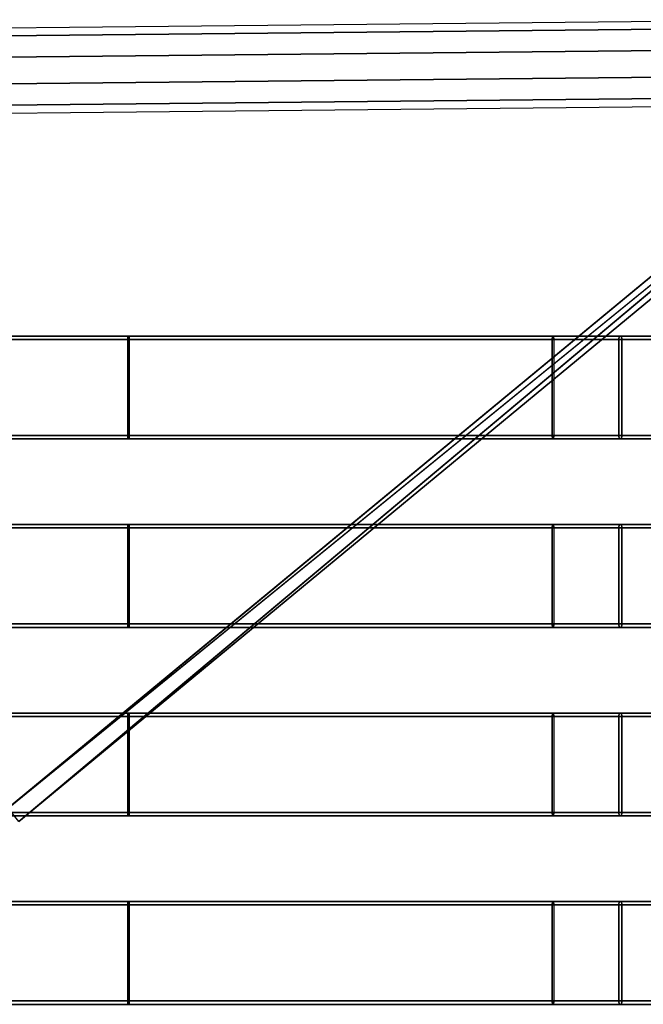
# Model space of a CAD drawing. Units: inches. Extents: x -12.3 to 15.2, y -26.1 to 24.5.
# Drawn here: x 0.9 to 8.1, y 12.7 to 24 of the extents above; entities that cross this region are included whole.
import ezdxf

# ---------------------------------------------------------------- set-up
doc = ezdxf.new("R2010")
doc.units = ezdxf.units.IN
doc.header["$MEASUREMENT"] = 0
doc.layers.add('SEAT-SEAT', color=5, linetype='Continuous')

msp = doc.modelspace()

# ---------------------------------------------------------------- linework, layer by layer
at = {"layer": 'SEAT-SEAT'}
for points in [[(-7.644, 23.822, 25.59), (9.817, 23.998, 25.59), (9.818, 23.904, 25.879), (-7.643, 23.728, 25.879)], [(9.818, 23.904, 25.301), (-7.643, 23.728, 25.301), (-7.644, 23.822, 25.59), (9.817, 23.998, 25.59)], [(-7.643, 23.728, 25.879), (9.818, 23.904, 25.879), (9.82, 23.658, 26.058), (-7.64, 23.482, 26.058)], [(9.82, 23.658, 25.122), (-7.64, 23.482, 25.122), (-7.643, 23.728, 25.301), (9.818, 23.904, 25.301)], [(-7.64, 23.482, 26.058), (9.82, 23.658, 26.058), (9.824, 23.354, 26.058), (-7.637, 23.178, 26.058)], [(9.824, 23.354, 25.122), (-7.637, 23.178, 25.122), (-7.64, 23.482, 25.122), (9.82, 23.658, 25.122)], [(0.763, 14.938, 9.751), (11.117, 23.502, 9.751), (11.098, 23.486, 10.932), (0.763, 14.938, 10.932)], [(0.763, 14.938, 10.932), (0.763, 14.938, 10.932), (11.153, 23.404, 10.932), (11.098, 23.486, 10.932)], [(0.888, 14.786, 9.751), (0.888, 14.786, 9.751), (0.763, 14.938, 9.751), (11.172, 23.42, 9.751)], [(0.781, 14.953, 9.751), (0.781, 14.953, 9.751), (11.172, 23.42, 9.751), (11.117, 23.502, 9.751)], [(11.172, 23.42, 9.751), (11.172, 23.42, 9.751), (11.242, 23.35, 9.751), (0.907, 14.801, 9.751)], [(-7.637, 23.178, 26.058), (9.824, 23.354, 26.058), (9.827, 23.108, 25.879), (-7.634, 22.932, 25.879)], [(9.827, 23.108, 25.301), (-7.634, 22.932, 25.301), (-7.637, 23.178, 25.122), (9.824, 23.354, 25.122)], [(0.888, 14.786, 10.932), (0.888, 14.786, 10.932), (0.763, 14.938, 10.932), (11.153, 23.404, 10.932)], [(11.153, 23.404, 10.932), (11.153, 23.404, 10.932), (11.224, 23.335, 10.932), (0.888, 14.786, 10.932)], [(11.224, 23.335, 10.932), (11.242, 23.35, 9.751), (0.888, 14.786, 9.751), (0.888, 14.786, 10.932)], [(-7.634, 22.932, 25.879), (9.827, 23.108, 25.879), (9.828, 23.014, 25.59), (-7.633, 22.838, 25.59)], [(9.828, 23.014, 25.59), (-7.633, 22.838, 25.59), (-7.634, 22.932, 25.301), (9.827, 23.108, 25.301)], [(-0.63, 20.363, 16.702), (-0.632, 20.323, 16.741), (2.139, 20.323, 16.886), (2.141, 20.363, 16.847)], [(2.139, 19.221, 16.886), (2.139, 20.323, 16.886), (-0.632, 20.323, 16.741), (-0.632, 19.221, 16.741)], [(-0.63, 20.363, 16.702), (-0.617, 20.363, 16.387), (2.153, 20.363, 16.532), (2.141, 20.363, 16.847)], [(-0.616, 20.323, 16.348), (-0.617, 20.363, 16.387), (2.153, 20.363, 16.532), (2.155, 20.323, 16.493)], [(-0.616, 19.221, 16.348), (-0.616, 20.323, 16.348), (2.155, 20.323, 16.493), (2.155, 19.221, 16.493)], [(2.141, 20.363, 16.847), (2.139, 20.323, 16.886), (7.014, 20.323, 17.119), (7.016, 20.363, 17.08)], [(7.014, 19.221, 17.119), (7.014, 20.323, 17.119), (2.139, 20.323, 16.886), (2.139, 19.221, 16.886)], [(2.141, 20.363, 16.847), (2.153, 20.363, 16.532), (7.029, 20.363, 16.765), (7.016, 20.363, 17.08)], [(2.155, 20.323, 16.493), (2.153, 20.363, 16.532), (7.029, 20.363, 16.765), (7.03, 20.323, 16.725)], [(2.155, 19.221, 16.493), (2.155, 20.323, 16.493), (7.03, 20.323, 16.725), (7.03, 19.221, 16.725)], [(7.016, 20.363, 17.08), (7.014, 20.323, 17.119), (7.777, 20.323, 17.17), (7.78, 20.363, 17.131)], [(7.777, 19.221, 17.17), (7.777, 20.323, 17.17), (7.014, 20.323, 17.119), (7.014, 19.221, 17.119)], [(7.016, 20.363, 17.08), (7.029, 20.363, 16.765), (7.81, 20.363, 16.818), (7.78, 20.363, 17.131)], [(7.03, 20.323, 16.725), (7.029, 20.363, 16.765), (7.81, 20.363, 16.818), (7.814, 20.323, 16.779)], [(7.814, 19.221, 16.779), (7.814, 20.323, 16.779), (7.03, 20.323, 16.725), (7.03, 19.221, 16.725)], [(7.78, 20.363, 17.131), (7.777, 20.323, 17.17), (8.535, 20.323, 17.264), (8.541, 20.363, 17.225)], [(8.535, 19.221, 17.264), (8.535, 20.323, 17.264), (7.777, 20.323, 17.17), (7.777, 19.221, 17.17)], [(7.78, 20.363, 17.131), (7.81, 20.363, 16.818), (8.588, 20.363, 16.914), (8.541, 20.363, 17.225)], [(7.814, 20.323, 16.779), (7.81, 20.363, 16.818), (8.588, 20.363, 16.914), (8.594, 20.323, 16.875)], [(8.594, 19.221, 16.875), (8.594, 20.323, 16.875), (7.814, 20.323, 16.779), (7.814, 19.221, 16.779)], [(-0.63, 19.182, 16.702), (-0.632, 19.221, 16.741), (2.139, 19.221, 16.886), (2.141, 19.182, 16.847)], [(-0.63, 19.182, 16.702), (-0.617, 19.182, 16.387), (2.153, 19.182, 16.532), (2.141, 19.182, 16.847)], [(-0.616, 19.221, 16.348), (-0.617, 19.182, 16.387), (2.153, 19.182, 16.532), (2.155, 19.221, 16.493)], [(2.141, 19.182, 16.847), (2.139, 19.221, 16.886), (7.014, 19.221, 17.119), (7.016, 19.182, 17.08)], [(2.141, 19.182, 16.847), (2.153, 19.182, 16.532), (7.029, 19.182, 16.765), (7.016, 19.182, 17.08)], [(2.155, 19.221, 16.493), (2.153, 19.182, 16.532), (7.029, 19.182, 16.765), (7.03, 19.221, 16.725)], [(7.016, 19.182, 17.08), (7.014, 19.221, 17.119), (7.777, 19.221, 17.17), (7.78, 19.182, 17.131)], [(7.016, 19.182, 17.08), (7.029, 19.182, 16.765), (7.81, 19.182, 16.818), (7.78, 19.182, 17.131)], [(7.03, 19.221, 16.725), (7.029, 19.182, 16.765), (7.81, 19.182, 16.818), (7.814, 19.221, 16.779)], [(7.78, 19.182, 17.131), (7.777, 19.221, 17.17), (8.535, 19.221, 17.264), (8.541, 19.182, 17.225)], [(7.78, 19.182, 17.131), (7.81, 19.182, 16.818), (8.588, 19.182, 16.914), (8.541, 19.182, 17.225)], [(7.814, 19.221, 16.779), (7.81, 19.182, 16.818), (8.588, 19.182, 16.914), (8.594, 19.221, 16.875)], [(-0.63, 18.197, 16.702), (-0.632, 18.158, 16.741), (2.139, 18.158, 16.886), (2.141, 18.197, 16.847)], [(2.139, 17.056, 16.886), (2.139, 18.158, 16.886), (-0.632, 18.158, 16.741), (-0.632, 17.056, 16.741)], [(-0.63, 18.197, 16.702), (-0.617, 18.197, 16.387), (2.153, 18.197, 16.532), (2.141, 18.197, 16.847)], [(-0.616, 18.158, 16.348), (-0.617, 18.197, 16.387), (2.153, 18.197, 16.532), (2.155, 18.158, 16.493)], [(-0.616, 17.056, 16.348), (-0.616, 18.158, 16.348), (2.155, 18.158, 16.493), (2.155, 17.056, 16.493)], [(2.141, 18.197, 16.847), (2.139, 18.158, 16.886), (7.014, 18.158, 17.119), (7.016, 18.197, 17.08)], [(7.014, 17.056, 17.119), (7.014, 18.158, 17.119), (2.139, 18.158, 16.886), (2.139, 17.056, 16.886)], [(2.141, 18.197, 16.847), (2.153, 18.197, 16.532), (7.029, 18.197, 16.765), (7.016, 18.197, 17.08)], [(2.155, 18.158, 16.493), (2.153, 18.197, 16.532), (7.029, 18.197, 16.765), (7.03, 18.158, 16.725)], [(2.155, 17.056, 16.493), (2.155, 18.158, 16.493), (7.03, 18.158, 16.725), (7.03, 17.056, 16.725)], [(7.016, 18.197, 17.08), (7.014, 18.158, 17.119), (7.777, 18.158, 17.17), (7.78, 18.197, 17.131)], [(7.777, 17.056, 17.17), (7.777, 18.158, 17.17), (7.014, 18.158, 17.119), (7.014, 17.056, 17.119)], [(7.016, 18.197, 17.08), (7.029, 18.197, 16.765), (7.81, 18.197, 16.818), (7.78, 18.197, 17.131)], [(7.03, 18.158, 16.725), (7.029, 18.197, 16.765), (7.81, 18.197, 16.818), (7.814, 18.158, 16.779)], [(7.814, 17.056, 16.779), (7.814, 18.158, 16.779), (7.03, 18.158, 16.725), (7.03, 17.056, 16.725)], [(7.78, 18.197, 17.131), (7.777, 18.158, 17.17), (8.535, 18.158, 17.264), (8.541, 18.197, 17.225)], [(8.535, 17.056, 17.264), (8.535, 18.158, 17.264), (7.777, 18.158, 17.17), (7.777, 17.056, 17.17)], [(7.78, 18.197, 17.131), (7.81, 18.197, 16.818), (8.588, 18.197, 16.914), (8.541, 18.197, 17.225)], [(7.814, 18.158, 16.779), (7.81, 18.197, 16.818), (8.588, 18.197, 16.914), (8.594, 18.158, 16.875)], [(8.594, 17.056, 16.875), (8.594, 18.158, 16.875), (7.814, 18.158, 16.779), (7.814, 17.056, 16.779)], [(-0.63, 17.016, 16.702), (-0.632, 17.056, 16.741), (2.139, 17.056, 16.886), (2.141, 17.016, 16.847)], [(-0.63, 17.016, 16.702), (-0.617, 17.016, 16.387), (2.153, 17.016, 16.532), (2.141, 17.016, 16.847)], [(-0.616, 17.056, 16.348), (-0.617, 17.016, 16.387), (2.153, 17.016, 16.532), (2.155, 17.056, 16.493)], [(2.141, 17.016, 16.847), (2.139, 17.056, 16.886), (7.014, 17.056, 17.119), (7.016, 17.016, 17.08)], [(2.141, 17.016, 16.847), (2.153, 17.016, 16.532), (7.029, 17.016, 16.765), (7.016, 17.016, 17.08)], [(2.155, 17.056, 16.493), (2.153, 17.016, 16.532), (7.029, 17.016, 16.765), (7.03, 17.056, 16.725)], [(7.016, 17.016, 17.08), (7.014, 17.056, 17.119), (7.777, 17.056, 17.17), (7.78, 17.016, 17.131)], [(7.016, 17.016, 17.08), (7.029, 17.016, 16.765), (7.81, 17.016, 16.818), (7.78, 17.016, 17.131)], [(7.03, 17.056, 16.725), (7.029, 17.016, 16.765), (7.81, 17.016, 16.818), (7.814, 17.056, 16.779)], [(7.78, 17.016, 17.131), (7.777, 17.056, 17.17), (8.535, 17.056, 17.264), (8.541, 17.016, 17.225)], [(7.78, 17.016, 17.131), (7.81, 17.016, 16.818), (8.588, 17.016, 16.914), (8.541, 17.016, 17.225)], [(7.814, 17.056, 16.779), (7.81, 17.016, 16.818), (8.588, 17.016, 16.914), (8.594, 17.056, 16.875)], [(-0.63, 16.032, 16.702), (-0.632, 15.992, 16.741), (2.139, 15.992, 16.886), (2.141, 16.032, 16.847)], [(2.139, 14.89, 16.886), (2.139, 15.992, 16.886), (-0.632, 15.992, 16.741), (-0.632, 14.89, 16.741)], [(-0.63, 16.032, 16.702), (-0.617, 16.032, 16.387), (2.153, 16.032, 16.532), (2.141, 16.032, 16.847)], [(-0.616, 15.992, 16.348), (-0.617, 16.032, 16.387), (2.153, 16.032, 16.532), (2.155, 15.992, 16.493)], [(-0.616, 14.89, 16.348), (-0.616, 15.992, 16.348), (2.155, 15.992, 16.493), (2.155, 14.89, 16.493)], [(2.141, 16.032, 16.847), (2.139, 15.992, 16.886), (7.014, 15.992, 17.119), (7.016, 16.032, 17.08)], [(7.014, 14.89, 17.119), (7.014, 15.992, 17.119), (2.139, 15.992, 16.886), (2.139, 14.89, 16.886)], [(2.141, 16.032, 16.847), (2.153, 16.032, 16.532), (7.029, 16.032, 16.765), (7.016, 16.032, 17.08)], [(2.155, 15.992, 16.493), (2.153, 16.032, 16.532), (7.029, 16.032, 16.765), (7.03, 15.992, 16.725)], [(2.155, 14.89, 16.493), (2.155, 15.992, 16.493), (7.03, 15.992, 16.725), (7.03, 14.89, 16.725)], [(7.016, 16.032, 17.08), (7.014, 15.992, 17.119), (7.777, 15.992, 17.17), (7.78, 16.032, 17.131)], [(7.777, 14.89, 17.17), (7.777, 15.992, 17.17), (7.014, 15.992, 17.119), (7.014, 14.89, 17.119)], [(7.016, 16.032, 17.08), (7.029, 16.032, 16.765), (7.81, 16.032, 16.818), (7.78, 16.032, 17.131)], [(7.03, 15.992, 16.725), (7.029, 16.032, 16.765), (7.81, 16.032, 16.818), (7.814, 15.992, 16.779)], [(7.814, 14.89, 16.779), (7.814, 15.992, 16.779), (7.03, 15.992, 16.725), (7.03, 14.89, 16.725)], [(7.78, 16.032, 17.131), (7.777, 15.992, 17.17), (8.535, 15.992, 17.264), (8.541, 16.032, 17.225)], [(8.535, 14.89, 17.264), (8.535, 15.992, 17.264), (7.777, 15.992, 17.17), (7.777, 14.89, 17.17)], [(7.78, 16.032, 17.131), (7.81, 16.032, 16.818), (8.588, 16.032, 16.914), (8.541, 16.032, 17.225)], [(7.814, 15.992, 16.779), (7.81, 16.032, 16.818), (8.588, 16.032, 16.914), (8.594, 15.992, 16.875)], [(8.594, 14.89, 16.875), (8.594, 15.992, 16.875), (7.814, 15.992, 16.779), (7.814, 14.89, 16.779)], [(-0.63, 14.851, 16.702), (-0.632, 14.89, 16.741), (2.139, 14.89, 16.886), (2.141, 14.851, 16.847)], [(-0.63, 14.851, 16.702), (-0.617, 14.851, 16.387), (2.153, 14.851, 16.532), (2.141, 14.851, 16.847)], [(-0.616, 14.89, 16.348), (-0.617, 14.851, 16.387), (2.153, 14.851, 16.532), (2.155, 14.89, 16.493)], [(2.141, 14.851, 16.847), (2.139, 14.89, 16.886), (7.014, 14.89, 17.119), (7.016, 14.851, 17.08)], [(2.141, 14.851, 16.847), (2.153, 14.851, 16.532), (7.029, 14.851, 16.765), (7.016, 14.851, 17.08)], [(2.155, 14.89, 16.493), (2.153, 14.851, 16.532), (7.029, 14.851, 16.765), (7.03, 14.89, 16.725)], [(7.016, 14.851, 17.08), (7.014, 14.89, 17.119), (7.777, 14.89, 17.17), (7.78, 14.851, 17.131)], [(7.016, 14.851, 17.08), (7.029, 14.851, 16.765), (7.81, 14.851, 16.818), (7.78, 14.851, 17.131)], [(7.03, 14.89, 16.725), (7.029, 14.851, 16.765), (7.81, 14.851, 16.818), (7.814, 14.89, 16.779)], [(7.78, 14.851, 17.131), (7.777, 14.89, 17.17), (8.535, 14.89, 17.264), (8.541, 14.851, 17.225)], [(7.78, 14.851, 17.131), (7.81, 14.851, 16.818), (8.588, 14.851, 16.914), (8.541, 14.851, 17.225)], [(7.814, 14.89, 16.779), (7.81, 14.851, 16.818), (8.588, 14.851, 16.914), (8.594, 14.89, 16.875)], [(-0.63, 13.866, 16.702), (-0.632, 13.827, 16.741), (2.139, 13.827, 16.886), (2.141, 13.866, 16.847)], [(2.139, 12.725, 16.886), (2.139, 13.827, 16.886), (-0.632, 13.827, 16.741), (-0.632, 12.725, 16.741)], [(-0.63, 13.866, 16.702), (-0.617, 13.866, 16.387), (2.153, 13.866, 16.532), (2.141, 13.866, 16.847)], [(-0.616, 13.827, 16.348), (-0.617, 13.866, 16.387), (2.153, 13.866, 16.532), (2.155, 13.827, 16.493)], [(-0.616, 12.725, 16.348), (-0.616, 13.827, 16.348), (2.155, 13.827, 16.493), (2.155, 12.725, 16.493)], [(2.141, 13.866, 16.847), (2.139, 13.827, 16.886), (7.014, 13.827, 17.119), (7.016, 13.866, 17.08)], [(7.014, 12.725, 17.119), (7.014, 13.827, 17.119), (2.139, 13.827, 16.886), (2.139, 12.725, 16.886)], [(2.141, 13.866, 16.847), (2.153, 13.866, 16.532), (7.029, 13.866, 16.765), (7.016, 13.866, 17.08)], [(2.155, 13.827, 16.493), (2.153, 13.866, 16.532), (7.029, 13.866, 16.765), (7.03, 13.827, 16.725)], [(2.155, 12.725, 16.493), (2.155, 13.827, 16.493), (7.03, 13.827, 16.725), (7.03, 12.725, 16.725)], [(7.016, 13.866, 17.08), (7.014, 13.827, 17.119), (7.777, 13.827, 17.17), (7.78, 13.866, 17.131)], [(7.777, 12.725, 17.17), (7.777, 13.827, 17.17), (7.014, 13.827, 17.119), (7.014, 12.725, 17.119)], [(7.016, 13.866, 17.08), (7.029, 13.866, 16.765), (7.81, 13.866, 16.818), (7.78, 13.866, 17.131)], [(7.03, 13.827, 16.725), (7.029, 13.866, 16.765), (7.81, 13.866, 16.818), (7.814, 13.827, 16.779)], [(7.814, 12.725, 16.779), (7.814, 13.827, 16.779), (7.03, 13.827, 16.725), (7.03, 12.725, 16.725)], [(7.78, 13.866, 17.131), (7.777, 13.827, 17.17), (8.535, 13.827, 17.264), (8.541, 13.866, 17.225)], [(8.535, 12.725, 17.264), (8.535, 13.827, 17.264), (7.777, 13.827, 17.17), (7.777, 12.725, 17.17)], [(7.78, 13.866, 17.131), (7.81, 13.866, 16.818), (8.588, 13.866, 16.914), (8.541, 13.866, 17.225)], [(7.814, 13.827, 16.779), (7.81, 13.866, 16.818), (8.588, 13.866, 16.914), (8.594, 13.827, 16.875)], [(8.594, 12.725, 16.875), (8.594, 13.827, 16.875), (7.814, 13.827, 16.779), (7.814, 12.725, 16.779)], [(-0.63, 12.685, 16.702), (-0.632, 12.725, 16.741), (2.139, 12.725, 16.886), (2.141, 12.685, 16.847)], [(-0.63, 12.685, 16.702), (-0.617, 12.685, 16.387), (2.153, 12.685, 16.532), (2.141, 12.685, 16.847)], [(-0.616, 12.725, 16.348), (-0.617, 12.685, 16.387), (2.153, 12.685, 16.532), (2.155, 12.725, 16.493)], [(2.141, 12.685, 16.847), (2.139, 12.725, 16.886), (7.014, 12.725, 17.119), (7.016, 12.685, 17.08)], [(2.141, 12.685, 16.847), (2.153, 12.685, 16.532), (7.029, 12.685, 16.765), (7.016, 12.685, 17.08)], [(2.155, 12.725, 16.493), (2.153, 12.685, 16.532), (7.029, 12.685, 16.765), (7.03, 12.725, 16.725)], [(7.016, 12.685, 17.08), (7.014, 12.725, 17.119), (7.777, 12.725, 17.17), (7.78, 12.685, 17.131)], [(7.016, 12.685, 17.08), (7.029, 12.685, 16.765), (7.81, 12.685, 16.818), (7.78, 12.685, 17.131)], [(7.03, 12.725, 16.725), (7.029, 12.685, 16.765), (7.81, 12.685, 16.818), (7.814, 12.725, 16.779)], [(7.78, 12.685, 17.131), (7.777, 12.725, 17.17), (8.535, 12.725, 17.264), (8.541, 12.685, 17.225)], [(7.78, 12.685, 17.131), (7.81, 12.685, 16.818), (8.588, 12.685, 16.914), (8.541, 12.685, 17.225)], [(7.814, 12.725, 16.779), (7.81, 12.685, 16.818), (8.588, 12.685, 16.914), (8.594, 12.725, 16.875)]]:
    msp.add_3dface(points, dxfattribs=at)

doc.saveas('drawing.dxf')
